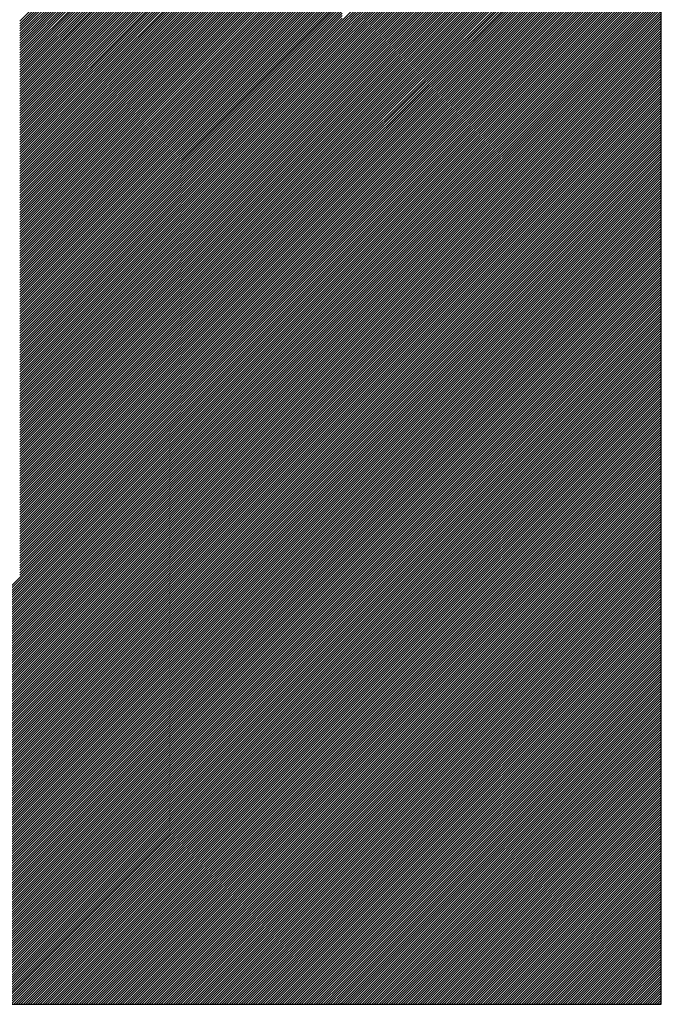
# Model space of a CAD drawing. Units: inches. Extents: x -2548 to -2391, y 2200 to 2352.
# Drawn here: x -2464 to -2463, y 2340 to 2341 of the extents above; entities that cross this region are included whole.
import ezdxf

# ---------------------------------------------------------------- set-up
doc = ezdxf.new("R2010")
doc.units = ezdxf.units.IN
doc.header["$MEASUREMENT"] = 0
doc.layers.add('HAND', color=194, linetype='Continuous')

# ---------------------------------------------------------------- blocks, each defined once
blk = doc.blocks.new('*X369')
at = {"color": 0}
for p, q in [((94.9709, 46.3608), (95.6704, 47.0603)), ((94.9709, 46.3555), (95.6704, 47.055)), ((94.9709, 46.3502), (95.6704, 47.0497)), ((94.9709, 46.3449), (95.6704, 47.0444)), ((94.9709, 46.3396), (95.6704, 47.0391)), ((94.9709, 46.3343), (95.6704, 47.0338)), ((94.9709, 46.329), (95.6704, 47.0285)), ((94.9709, 46.3237), (95.6704, 47.0232)), ((94.9709, 46.3184), (95.6704, 47.0179)), ((94.9709, 46.3131), (95.6704, 47.0126)), ((94.9709, 46.3078), (95.6704, 47.0073)), ((94.9709, 46.3025), (95.6704, 47.002)), ((94.9709, 46.2972), (95.6704, 46.9967)), ((94.9709, 46.2919), (95.6704, 46.9914)), ((94.9709, 46.2866), (95.6704, 46.9861)), ((94.9709, 46.2813), (95.6704, 46.9808)), ((94.9709, 46.276), (95.6704, 46.9755)), ((94.9709, 46.2707), (95.6704, 46.9702)), ((94.9709, 46.2654), (95.6704, 46.9649)), ((94.9709, 46.2601), (95.6704, 46.9596)), ((94.9709, 46.2548), (95.6704, 46.9543)), ((94.9709, 46.2495), (95.6704, 46.949)), ((94.9709, 46.2442), (95.6704, 46.9437)), ((94.9709, 46.2389), (95.6704, 46.9384)), ((94.9709, 46.2336), (95.6704, 46.9331)), ((94.9709, 46.2282), (95.6704, 46.9278)), ((94.9709, 46.2229), (95.6704, 46.9225)), ((94.9709, 46.2176), (95.6704, 46.9172)), ((94.9709, 46.2123), (95.6704, 46.9119)), ((94.9709, 46.207), (95.6704, 46.9066)), ((94.9709, 46.2017), (95.6704, 46.9012)), ((94.9709, 46.1964), (95.6704, 46.8959)), ((94.9709, 46.1911), (95.6704, 46.8906)), ((94.9709, 46.1858), (95.6704, 46.8853)), ((94.9709, 46.1805), (95.6704, 46.88)), ((94.9709, 46.1752), (95.6704, 46.8747)), ((94.9709, 46.1699), (95.6704, 46.8694)), ((94.9709, 46.1646), (95.6704, 46.8641)), ((94.9709, 46.1593), (95.6704, 46.8588)), ((94.9709, 46.154), (95.6704, 46.8535)), ((94.9709, 46.1487), (95.6704, 46.8482)), ((94.9709, 46.1434), (95.6704, 46.8429)), ((94.9709, 46.1381), (95.6704, 46.8376)), ((94.9709, 46.1328), (95.6704, 46.8323)), ((94.9709, 46.1275), (95.6704, 46.827)), ((94.9709, 46.1222), (95.6704, 46.8217)), ((94.9709, 46.1169), (95.6704, 46.8164)), ((94.9709, 46.1116), (95.6704, 46.8111)), ((94.9709, 46.1063), (95.6704, 46.8058)), ((94.9709, 46.101), (95.6704, 46.8005)), ((94.9709, 46.0957), (95.6704, 46.7952)), ((94.9709, 46.0904), (95.6704, 46.7899)), ((94.9709, 46.0851), (95.6704, 46.7846)), ((94.9709, 46.0798), (95.6704, 46.7793)), ((94.9709, 46.0745), (95.6704, 46.774)), ((94.9709, 46.0692), (95.6704, 46.7687)), ((94.9709, 46.0638), (95.6704, 46.7634)), ((94.9709, 46.0585), (95.6704, 46.7581)), ((94.9709, 46.0532), (95.6704, 46.7528)), ((94.9709, 46.0479), (95.6704, 46.7475)), ((94.9709, 46.0426), (95.6704, 46.7421)), ((94.9709, 46.0373), (95.6704, 46.7368)), ((94.9709, 46.032), (95.6704, 46.7315)), ((94.9709, 46.0267), (95.6704, 46.7262)), ((94.9709, 46.0214), (95.6704, 46.7209)), ((94.9709, 46.0161), (95.6704, 46.7156)), ((94.9709, 46.0108), (95.6704, 46.7103)), ((94.9709, 46.0055), (95.6704, 46.705)), ((94.9709, 46.0002), (95.6704, 46.6997)), ((94.9709, 45.9949), (95.6704, 46.6944)), ((94.9709, 45.9896), (95.6704, 46.6891)), ((94.9709, 45.9843), (95.6704, 46.6838)), ((94.9709, 45.979), (95.6704, 46.6785)), ((94.9709, 45.9737), (95.6704, 46.6732)), ((94.9709, 45.9684), (95.6704, 46.6679)), ((94.9709, 45.9631), (95.6704, 46.6626)), ((94.9709, 45.9578), (95.6704, 46.6573)), ((94.9709, 45.9525), (95.6704, 46.652)), ((94.9709, 45.9472), (95.6704, 46.6467)), ((94.9709, 45.9419), (95.6704, 46.6414)), ((94.9709, 45.9366), (95.6704, 46.6361)), ((94.9709, 45.9313), (95.6704, 46.6308)), ((94.9709, 45.926), (95.6704, 46.6255)), ((94.9709, 45.9207), (95.6704, 46.6202)), ((94.9709, 45.9154), (95.6704, 46.6149)), ((94.9709, 45.9101), (95.6704, 46.6096)), ((94.9709, 45.9047), (95.6704, 46.6043)), ((94.9709, 45.8994), (95.6704, 46.599)), ((94.9709, 45.8941), (95.6704, 46.5937)), ((94.9709, 45.8888), (95.6704, 46.5884)), ((94.9709, 45.8835), (95.6704, 46.5831)), ((94.9709, 45.8782), (95.6704, 46.5777)), ((94.9709, 45.8729), (95.6704, 46.5724)), ((94.9709, 45.8676), (95.6704, 46.5671)), ((94.9709, 45.8623), (95.6704, 46.5618)), ((94.9709, 45.857), (95.6704, 46.5565)), ((94.9709, 45.8517), (95.6704, 46.5512)), ((94.9709, 45.8464), (95.6704, 46.5459)), ((94.9709, 45.8411), (95.6704, 46.5406)), ((94.9709, 45.8358), (95.6704, 46.5353)), ((94.9709, 45.8305), (95.6704, 46.53)), ((94.9709, 45.8252), (95.6704, 46.5247)), ((94.9709, 45.8199), (95.6704, 46.5194)), ((94.9709, 45.8146), (95.6704, 46.5141)), ((94.9709, 45.8093), (95.6704, 46.5088)), ((94.9709, 45.804), (95.6704, 46.5035)), ((94.9709, 45.7987), (95.6704, 46.4982)), ((94.9709, 45.7934), (95.6704, 46.4929)), ((94.9709, 45.7881), (95.6704, 46.4876)), ((94.9709, 45.7828), (95.6704, 46.4823)), ((94.9709, 45.7775), (95.6704, 46.477)), ((94.9709, 45.7722), (95.6704, 46.4717)), ((94.9709, 45.7669), (95.6704, 46.4664)), ((94.9709, 45.7616), (95.6704, 46.4611)), ((94.9709, 45.7563), (95.6704, 46.4558)), ((94.9709, 46.3661), (95.0571, 46.4523)), ((94.9709, 46.3714), (95.0518, 46.4523)), ((94.9709, 46.3767), (95.0465, 46.4523)), ((94.9709, 46.382), (95.0412, 46.4523)), ((94.9709, 46.3873), (95.0359, 46.4523)), ((94.9709, 46.3927), (95.0306, 46.4523)), ((94.9709, 46.398), (95.0252, 46.4523)), ((94.9709, 46.4033), (95.0199, 46.4523)), ((94.9709, 45.751), (95.6704, 46.4505)), ((94.9709, 45.7456), (95.6704, 46.4452)), ((94.9709, 45.7403), (95.6704, 46.4399)), ((94.9709, 45.735), (95.6704, 46.4346)), ((94.9709, 45.7297), (95.6704, 46.4293)), ((94.9709, 45.7244), (95.6704, 46.424)), ((94.9709, 45.7191), (95.6704, 46.4186)), ((94.9709, 45.7138), (95.6704, 46.4133)), ((94.9709, 45.7085), (95.6704, 46.408)), ((94.9709, 45.7032), (95.6704, 46.4027)), ((94.9709, 45.6979), (95.6704, 46.3974)), ((94.9709, 45.6926), (95.6704, 46.3921)), ((94.9709, 45.6873), (95.6704, 46.3868)), ((94.9709, 45.682), (95.6704, 46.3815)), ((94.9709, 45.6767), (95.6704, 46.3762)), ((94.9709, 45.6714), (95.6704, 46.3709)), ((94.9709, 45.6661), (95.6704, 46.3656)), ((94.9709, 45.6608), (95.6704, 46.3603)), ((94.9709, 45.6555), (95.6704, 46.355)), ((94.9709, 45.6502), (95.6704, 46.3497)), ((94.9709, 45.6449), (95.6704, 46.3444)), ((94.9709, 45.6396), (95.6704, 46.3391)), ((94.9709, 45.6343), (95.6704, 46.3338)), ((94.9709, 45.629), (95.6704, 46.3285)), ((94.9709, 45.6237), (95.6704, 46.3232)), ((94.9709, 45.6184), (95.6704, 46.3179)), ((94.9709, 45.6131), (95.6704, 46.3126)), ((94.9709, 45.6078), (95.6704, 46.3073)), ((94.9709, 45.6025), (95.6704, 46.302)), ((94.9709, 45.5972), (95.6704, 46.2967)), ((94.9709, 45.5919), (95.6704, 46.2914)), ((94.9709, 45.5866), (95.6704, 46.2861)), ((94.9709, 45.5812), (95.6704, 46.2808)), ((94.9709, 45.5759), (95.6704, 46.2755)), ((94.9709, 45.5706), (95.6704, 46.2702)), ((94.9709, 45.5653), (95.6704, 46.2649)), ((94.9709, 45.56), (95.6704, 46.2595)), ((94.9709, 45.5547), (95.6704, 46.2542)), ((94.9709, 45.5494), (95.6704, 46.2489)), ((94.9709, 45.5441), (95.6704, 46.2436)), ((94.9709, 45.5388), (95.6704, 46.2383)), ((94.9709, 45.5335), (95.6704, 46.233)), ((94.9709, 45.5282), (95.6704, 46.2277)), ((94.9709, 45.5229), (95.6704, 46.2224)), ((94.9709, 45.5176), (95.6704, 46.2171)), ((94.9709, 45.5123), (95.6704, 46.2118)), ((94.9709, 45.507), (95.6704, 46.2065)), ((94.9709, 45.5017), (95.6704, 46.2012)), ((94.9709, 45.4964), (95.6704, 46.1959)), ((94.9709, 45.4911), (95.6704, 46.1906)), ((94.9709, 45.4858), (95.6704, 46.1853)), ((94.9709, 45.4805), (95.6704, 46.18)), ((94.9709, 45.4752), (95.6704, 46.1747)), ((94.9709, 45.4699), (95.6704, 46.1694)), ((94.9709, 45.4646), (95.6704, 46.1641)), ((94.9709, 45.4593), (95.6704, 46.1588)), ((94.9709, 45.454), (95.6704, 46.1535)), ((94.9709, 45.4487), (95.6704, 46.1482)), ((94.9709, 45.4434), (95.6704, 46.1429)), ((94.9709, 45.4381), (95.6704, 46.1376)), ((94.9709, 45.4328), (95.6704, 46.1323)), ((94.9709, 45.4275), (95.6704, 46.127)), ((94.9709, 45.4221), (95.6704, 46.1217)), ((94.9709, 45.4168), (95.6704, 46.1164)), ((94.9709, 45.4115), (95.6704, 46.1111)), ((94.9709, 45.4062), (95.6704, 46.1058)), ((94.9709, 45.4009), (95.6704, 46.1004)), ((94.9709, 45.3956), (95.6704, 46.0951)), ((94.9709, 45.3903), (95.6704, 46.0898)), ((94.9709, 45.385), (95.6704, 46.0845)), ((94.9709, 45.3797), (95.6704, 46.0792)), ((94.9709, 45.3744), (95.6704, 46.0739)), ((94.9709, 45.3691), (95.6704, 46.0686)), ((94.9709, 45.3638), (95.6704, 46.0633)), ((94.9709, 45.3585), (95.6704, 46.058)), ((94.9709, 45.3532), (95.6704, 46.0527)), ((94.9709, 45.3479), (95.6704, 46.0474)), ((94.9709, 45.3426), (95.6704, 46.0421)), ((94.9709, 45.3373), (95.6704, 46.0368)), ((94.9709, 45.332), (95.6704, 46.0315)), ((94.9709, 45.3267), (95.6704, 46.0262)), ((94.9709, 45.3214), (95.6704, 46.0209)), ((94.9709, 45.3161), (95.6704, 46.0156)), ((94.9709, 45.3108), (95.6704, 46.0103)), ((94.9709, 45.3055), (95.6704, 46.005)), ((94.9709, 45.3002), (95.6704, 45.9997)), ((94.9709, 45.2949), (95.6704, 45.9944)), ((94.9709, 45.2896), (95.6704, 45.9891)), ((94.9709, 45.2843), (95.6704, 45.9838)), ((94.9709, 45.279), (95.6704, 45.9785)), ((94.9709, 45.2737), (95.6704, 45.9732)), ((94.9709, 45.2684), (95.6704, 45.9679)), ((94.9709, 45.263), (95.6704, 45.9626)), ((94.9709, 45.2577), (95.6704, 45.9573)), ((94.9709, 45.2524), (95.6704, 45.952)), ((94.9709, 45.2471), (95.6704, 45.9467)), ((94.9709, 45.2418), (95.6704, 45.9414)), ((94.9709, 45.2365), (95.6704, 45.936)), ((94.9709, 45.2312), (95.6704, 45.9307)), ((94.9709, 45.2259), (95.6704, 45.9254)), ((94.9709, 45.2206), (95.6704, 45.9201)), ((94.9709, 45.2153), (95.6704, 45.9148)), ((94.9709, 45.21), (95.6704, 45.9095)), ((94.9709, 45.2047), (95.6704, 45.9042)), ((94.9709, 45.1994), (95.6704, 45.8989)), ((94.9709, 45.1941), (95.6704, 45.8936)), ((94.9709, 45.1888), (95.6704, 45.8883)), ((94.9709, 45.1835), (95.6704, 45.883)), ((94.9709, 45.1782), (95.6704, 45.8777)), ((94.9709, 45.1729), (95.6704, 45.8724)), ((94.9709, 45.1676), (95.6704, 45.8671)), ((94.9709, 45.1623), (95.6704, 45.8618)), ((94.9709, 45.157), (95.6704, 45.8565)), ((94.9709, 45.1517), (95.6704, 45.8512)), ((94.9709, 45.1464), (95.6704, 45.8459)), ((94.9709, 45.1411), (95.6704, 45.8406)), ((94.9709, 45.1358), (95.6704, 45.8353)), ((94.9709, 45.1305), (95.6704, 45.83)), ((94.9709, 45.1252), (95.6704, 45.8247)), ((94.9709, 45.1199), (95.6704, 45.8194)), ((94.9709, 45.1146), (95.6704, 45.8141)), ((94.9709, 45.1093), (95.6704, 45.8088)), ((94.9709, 45.104), (95.6704, 45.8035)), ((94.9709, 45.0986), (95.6704, 45.7982)), ((94.9709, 45.0933), (95.6704, 45.7929)), ((94.9709, 45.088), (95.6704, 45.7876)), ((94.9709, 45.0827), (95.6704, 45.7823)), ((94.9709, 45.0774), (95.6704, 45.7769)), ((94.9709, 45.0721), (95.6704, 45.7716)), ((94.9709, 45.0668), (95.6704, 45.7663)), ((94.9709, 45.0615), (95.6704, 45.761)), ((94.9709, 45.0562), (95.6704, 45.7557)), ((94.9709, 45.0509), (95.6704, 45.7504)), ((94.9709, 45.0456), (95.6704, 45.7451)), ((94.9709, 45.0403), (95.6704, 45.7398)), ((94.9709, 45.035), (95.6704, 45.7345)), ((94.9709, 45.0297), (95.6704, 45.7292)), ((94.9709, 45.0244), (95.6704, 45.7239)), ((94.9709, 45.0191), (95.6704, 45.7186)), ((94.9709, 45.0138), (95.6704, 45.7133)), ((94.9709, 45.0085), (95.6704, 45.708)), ((94.9709, 45.0032), (95.6704, 45.7027)), ((94.9709, 44.9979), (95.6704, 45.6974)), ((94.9709, 44.9926), (95.6704, 45.6921)), ((94.9709, 44.9873), (95.6704, 45.6868)), ((94.9709, 44.982), (95.6704, 45.6815)), ((94.9709, 44.9767), (95.6704, 45.6762)), ((94.9709, 44.9714), (95.6704, 45.6709)), ((94.9709, 44.9661), (95.6704, 45.6656)), ((94.9709, 44.9608), (95.6704, 45.6603)), ((94.9709, 44.9555), (95.6704, 45.655)), ((94.9709, 44.9502), (95.6704, 45.6497)), ((94.9709, 44.9449), (95.6704, 45.6444)), ((94.9709, 44.9395), (95.6704, 45.6391)), ((94.9709, 44.9342), (95.6704, 45.6338)), ((94.9709, 44.9289), (95.6704, 45.6285)), ((94.9709, 44.9236), (95.6704, 45.6232)), ((94.9709, 44.9183), (95.6704, 45.6178)), ((94.9709, 44.913), (95.6704, 45.6125)), ((94.9709, 44.9077), (95.6704, 45.6072)), ((94.9709, 44.9024), (95.6704, 45.6019)), ((94.9709, 44.8971), (95.6704, 45.5966)), ((94.9709, 44.8918), (95.6704, 45.5913)), ((94.9709, 44.8865), (95.6704, 45.586)), ((94.9709, 44.8812), (95.6704, 45.5807)), ((94.9709, 44.8759), (95.6704, 45.5754)), ((94.9709, 44.8706), (95.6704, 45.5701)), ((94.9709, 44.8653), (95.6704, 45.5648)), ((94.9709, 44.86), (95.6704, 45.5595)), ((94.9709, 44.8547), (95.6704, 45.5542)), ((94.9709, 44.8494), (95.6704, 45.5489)), ((94.9709, 44.8441), (95.6704, 45.5436)), ((94.9709, 44.8388), (95.6704, 45.5383)), ((94.9709, 44.8335), (95.6704, 45.533)), ((94.9709, 44.8282), (95.6704, 45.5277)), ((94.9709, 44.8229), (95.6704, 45.5224)), ((94.9709, 44.8176), (95.6704, 45.5171)), ((94.9709, 44.8123), (95.6704, 45.5118)), ((94.9709, 44.807), (95.6704, 45.5065)), ((94.9709, 44.8017), (95.6704, 45.5012)), ((94.9709, 44.7964), (95.6704, 45.4959)), ((94.9709, 44.7911), (95.6704, 45.4906)), ((94.9709, 44.7858), (95.6704, 45.4853)), ((94.9709, 44.7804), (95.6704, 45.48)), ((94.9709, 44.7751), (95.6704, 45.4747)), ((94.9709, 44.7698), (95.6704, 45.4694)), ((94.9709, 44.7645), (95.6704, 45.4641)), ((94.9709, 44.7592), (95.6704, 45.4588)), ((94.9709, 44.7539), (95.6704, 45.4534)), ((94.9709, 44.7486), (95.6704, 45.4481)), ((94.9709, 44.7433), (95.6704, 45.4428)), ((94.9709, 44.738), (95.6704, 45.4375)), ((94.9709, 44.7327), (95.6704, 45.4322)), ((94.9709, 44.7274), (95.6704, 45.4269)), ((94.9709, 44.7221), (95.6704, 45.4216)), ((94.9709, 44.7168), (95.6704, 45.4163)), ((94.9709, 44.7115), (95.6704, 45.411)), ((94.9709, 44.7062), (95.6704, 45.4057)), ((94.9709, 44.7009), (95.6704, 45.4004)), ((94.9709, 44.6956), (95.6704, 45.3951)), ((94.9709, 44.6903), (95.6704, 45.3898)), ((94.9709, 44.685), (95.6704, 45.3845)), ((94.9709, 44.6797), (95.6704, 45.3792)), ((94.9709, 44.6744), (95.6704, 45.3739)), ((94.9709, 44.6691), (95.6704, 45.3686)), ((94.9709, 44.6638), (95.6704, 45.3633)), ((94.9709, 44.6585), (95.6704, 45.358)), ((94.9709, 44.6532), (95.6704, 45.3527)), ((94.9709, 44.6479), (95.6704, 45.3474)), ((94.9709, 44.6426), (95.6704, 45.3421)), ((94.9709, 44.6373), (95.6704, 45.3368)), ((94.9709, 44.632), (95.6704, 45.3315)), ((94.9709, 44.6267), (95.6704, 45.3262)), ((94.9709, 44.6213), (95.6704, 45.3209)), ((94.9709, 44.616), (95.6704, 45.3156)), ((94.9709, 44.6107), (95.6704, 45.3103)), ((94.9709, 44.6054), (95.6704, 45.305)), ((94.9709, 44.6001), (95.6704, 45.2997)), ((94.9709, 44.5948), (95.6704, 45.2943)), ((94.9709, 44.5895), (95.6704, 45.289)), ((94.9709, 44.5842), (95.6704, 45.2837)), ((94.9709, 44.5789), (95.6704, 45.2784)), ((94.9709, 44.5736), (95.6704, 45.2731)), ((94.9709, 44.5683), (95.6704, 45.2678)), ((94.9709, 44.563), (95.6704, 45.2625)), ((94.9709, 44.5577), (95.6704, 45.2572)), ((94.9709, 44.5524), (95.6704, 45.2519)), ((94.9709, 44.5471), (95.6704, 45.2466)), ((94.9709, 44.5418), (95.6704, 45.2413)), ((94.9709, 44.5365), (95.6704, 45.236)), ((94.9709, 44.5312), (95.6704, 45.2307)), ((94.9709, 44.5259), (95.6704, 45.2254)), ((94.9709, 44.5206), (95.6704, 45.2201)), ((94.9709, 44.5153), (95.6704, 45.2148)), ((94.9709, 44.51), (95.6704, 45.2095)), ((94.9709, 44.5047), (95.6704, 45.2042)), ((94.9709, 44.4994), (95.6704, 45.1989)), ((94.9709, 44.4941), (95.6704, 45.1936)), ((94.9709, 44.4888), (95.6704, 45.1883)), ((94.9709, 44.4835), (95.6704, 45.183)), ((94.9709, 44.4782), (95.6704, 45.1777)), ((94.9709, 44.4729), (95.6704, 45.1724)), ((94.9709, 44.4676), (95.6704, 45.1671)), ((94.9709, 44.4623), (95.6704, 45.1618)), ((94.9709, 44.4569), (95.6704, 45.1565)), ((94.9709, 44.4516), (95.6704, 45.1512)), ((94.9709, 44.4463), (95.6704, 45.1459)), ((94.9709, 44.441), (95.6704, 45.1406)), ((94.9709, 44.4357), (95.6704, 45.1352)), ((94.9709, 44.4304), (95.6704, 45.1299)), ((94.9709, 44.4251), (95.6704, 45.1246)), ((94.9709, 44.4198), (95.6704, 45.1193)), ((94.9709, 44.4145), (95.6704, 45.114)), ((94.9709, 44.4092), (95.6704, 45.1087)), ((94.9709, 44.4039), (95.6704, 45.1034)), ((94.9709, 44.3986), (95.6704, 45.0981)), ((94.9709, 44.3933), (95.6704, 45.0928)), ((94.9709, 44.388), (95.6704, 45.0875)), ((94.9709, 44.3827), (95.6704, 45.0822)), ((94.9709, 44.3774), (95.6704, 45.0769)), ((94.9709, 44.3721), (95.6704, 45.0716)), ((94.9709, 44.3668), (95.6704, 45.0663)), ((94.9709, 44.3615), (95.6704, 45.061)), ((94.9709, 44.3562), (95.6704, 45.0557)), ((94.9709, 44.3509), (95.6704, 45.0504)), ((94.9709, 44.3456), (95.6704, 45.0451)), ((94.9709, 44.3403), (95.6704, 45.0398)), ((94.9709, 44.335), (95.6704, 45.0345)), ((94.9709, 44.3297), (95.6704, 45.0292)), ((94.9709, 44.3244), (95.6704, 45.0239)), ((94.9709, 44.3191), (95.6704, 45.0186)), ((94.9709, 44.3138), (95.6704, 45.0133)), ((94.9709, 44.3085), (95.6704, 45.008)), ((94.9709, 44.3032), (95.6704, 45.0027)), ((94.9709, 44.2978), (95.6704, 44.9974)), ((94.9709, 44.2925), (95.6704, 44.9921)), ((94.9709, 44.2872), (95.6704, 44.9868)), ((94.9709, 44.2819), (95.6704, 44.9815)), ((94.9709, 44.2766), (95.6704, 44.9761)), ((94.9709, 44.2713), (95.6704, 44.9708)), ((94.9709, 44.266), (95.6704, 44.9655)), ((94.9709, 44.2607), (95.6704, 44.9602)), ((94.9709, 44.2554), (95.6704, 44.9549)), ((94.9709, 44.2501), (95.6704, 44.9496)), ((94.972, 44.2459), (95.6704, 44.9443)), ((94.9773, 44.2459), (95.6704, 44.939)), ((94.9826, 44.2459), (95.6704, 44.9337)), ((94.9879, 44.2459), (95.6704, 44.9284)), ((94.9932, 44.2459), (95.6704, 44.9231)), ((94.9985, 44.2459), (95.6704, 44.9178)), ((95.0038, 44.2459), (95.6704, 44.9125)), ((95.0091, 44.2459), (95.6704, 44.9072)), ((95.0144, 44.2459), (95.6704, 44.9019)), ((95.0197, 44.2459), (95.6704, 44.8966)), ((95.025, 44.2459), (95.6704, 44.8913)), ((95.0303, 44.2459), (95.6704, 44.886)), ((95.0356, 44.2459), (95.6704, 44.8807)), ((95.0409, 44.2459), (95.6704, 44.8754)), ((95.0462, 44.2459), (95.6704, 44.8701)), ((95.0515, 44.2459), (95.6704, 44.8648)), ((95.0568, 44.2459), (95.6704, 44.8595)), ((95.0621, 44.2459), (95.6704, 44.8542)), ((95.0674, 44.2459), (95.6704, 44.8489)), ((95.0727, 44.2459), (95.6704, 44.8436)), ((95.078, 44.2459), (95.6704, 44.8383)), ((95.0833, 44.2459), (95.6704, 44.833)), ((95.0886, 44.2459), (95.6704, 44.8277)), ((95.0939, 44.2459), (95.6704, 44.8224)), ((95.0992, 44.2459), (95.6704, 44.8171)), ((95.1045, 44.2459), (95.6704, 44.8117)), ((95.1098, 44.2459), (95.6704, 44.8064)), ((95.1152, 44.2459), (95.6704, 44.8011)), ((95.1205, 44.2459), (95.6704, 44.7958)), ((95.1258, 44.2459), (95.6704, 44.7905)), ((95.1311, 44.2459), (95.6704, 44.7852)), ((95.1364, 44.2459), (95.6704, 44.7799)), ((95.1417, 44.2459), (95.6704, 44.7746)), ((95.147, 44.2459), (95.6704, 44.7693)), ((95.1523, 44.2459), (95.6704, 44.764)), ((95.1576, 44.2459), (95.6704, 44.7587)), ((95.1629, 44.2459), (95.6704, 44.7534)), ((95.1682, 44.2459), (95.6704, 44.7481)), ((95.1735, 44.2459), (95.6704, 44.7428)), ((95.1788, 44.2459), (95.6704, 44.7375)), ((95.1841, 44.2459), (95.6704, 44.7322)), ((95.1894, 44.2459), (95.6704, 44.7269)), ((95.1947, 44.2459), (95.6704, 44.7216)), ((95.2, 44.2459), (95.6704, 44.7163)), ((95.2053, 44.2459), (95.6704, 44.711)), ((95.2106, 44.2459), (95.6704, 44.7057)), ((95.2159, 44.2459), (95.6704, 44.7004)), ((95.2212, 44.2459), (95.6704, 44.6951)), ((95.2265, 44.2459), (95.6704, 44.6898)), ((95.2318, 44.2459), (95.6704, 44.6845)), ((95.2371, 44.2459), (95.6704, 44.6792)), ((95.2424, 44.2459), (95.6704, 44.6739)), ((95.2477, 44.2459), (95.6704, 44.6686)), ((95.253, 44.2459), (95.6704, 44.6633)), ((95.2583, 44.2459), (95.6704, 44.658)), ((95.2636, 44.2459), (95.6704, 44.6526)), ((95.2689, 44.2459), (95.6704, 44.6473)), ((95.2742, 44.2459), (95.6704, 44.642)), ((95.2796, 44.2459), (95.6704, 44.6367)), ((95.2849, 44.2459), (95.6704, 44.6314)), ((95.2902, 44.2459), (95.6704, 44.6261)), ((95.2955, 44.2459), (95.6704, 44.6208)), ((95.3008, 44.2459), (95.6704, 44.6155)), ((95.3061, 44.2459), (95.6704, 44.6102)), ((95.3114, 44.2459), (95.6704, 44.6049)), ((95.3167, 44.2459), (95.6704, 44.5996)), ((95.322, 44.2459), (95.6704, 44.5943)), ((95.3273, 44.2459), (95.6704, 44.589)), ((95.3326, 44.2459), (95.6704, 44.5837)), ((95.3379, 44.2459), (95.6704, 44.5784)), ((95.3432, 44.2459), (95.6704, 44.5731)), ((95.3485, 44.2459), (95.6704, 44.5678)), ((95.3538, 44.2459), (95.6704, 44.5625)), ((95.3591, 44.2459), (95.6704, 44.5572)), ((95.3644, 44.2459), (95.6704, 44.5519)), ((95.3697, 44.2459), (95.6704, 44.5466)), ((95.375, 44.2459), (95.6704, 44.5413)), ((95.3803, 44.2459), (95.6704, 44.536)), ((95.3856, 44.2459), (95.6704, 44.5307)), ((95.3909, 44.2459), (95.6704, 44.5254)), ((95.3962, 44.2459), (95.6704, 44.5201)), ((95.4015, 44.2459), (95.6704, 44.5148)), ((95.4068, 44.2459), (95.6704, 44.5095)), ((95.4121, 44.2459), (95.6704, 44.5042)), ((95.4174, 44.2459), (95.6704, 44.4989)), ((95.4227, 44.2459), (95.6704, 44.4935)), ((95.428, 44.2459), (95.6704, 44.4882)), ((95.4333, 44.2459), (95.6704, 44.4829)), ((95.4387, 44.2459), (95.6704, 44.4776)), ((95.444, 44.2459), (95.6704, 44.4723)), ((95.4493, 44.2459), (95.6704, 44.467)), ((95.4546, 44.2459), (95.6704, 44.4617)), ((95.4599, 44.2459), (95.6704, 44.4564)), ((95.4652, 44.2459), (95.6704, 44.4511)), ((95.4705, 44.2459), (95.6704, 44.4458)), ((95.4758, 44.2459), (95.6704, 44.4405)), ((95.4811, 44.2459), (95.6704, 44.4352)), ((95.4864, 44.2459), (95.6704, 44.4299)), ((95.4917, 44.2459), (95.6704, 44.4246)), ((95.497, 44.2459), (95.6704, 44.4193)), ((95.5023, 44.2459), (95.6704, 44.414)), ((95.5076, 44.2459), (95.6704, 44.4087)), ((95.5129, 44.2459), (95.6704, 44.4034)), ((95.5182, 44.2459), (95.6704, 44.3981)), ((95.5235, 44.2459), (95.6704, 44.3928)), ((95.5288, 44.2459), (95.6704, 44.3875)), ((95.5341, 44.2459), (95.6704, 44.3822)), ((95.5394, 44.2459), (95.6704, 44.3769)), ((95.5447, 44.2459), (95.6704, 44.3716)), ((95.55, 44.2459), (95.6704, 44.3663)), ((95.5553, 44.2459), (95.6704, 44.361)), ((95.5606, 44.2459), (95.6704, 44.3557)), ((95.5659, 44.2459), (95.6704, 44.3504)), ((95.5712, 44.2459), (95.6704, 44.3451)), ((95.5765, 44.2459), (95.6704, 44.3398)), ((95.5818, 44.2459), (95.6704, 44.3345)), ((95.5871, 44.2459), (95.6704, 44.3291)), ((95.5924, 44.2459), (95.6704, 44.3238)), ((95.5978, 44.2459), (95.6704, 44.3185)), ((95.6031, 44.2459), (95.6704, 44.3132)), ((95.6084, 44.2459), (95.6704, 44.3079)), ((95.6137, 44.2459), (95.6704, 44.3026)), ((95.619, 44.2459), (95.6704, 44.2973)), ((95.6243, 44.2459), (95.6704, 44.292)), ((95.6296, 44.2459), (95.6704, 44.2867)), ((95.6349, 44.2459), (95.6704, 44.2814)), ((95.6402, 44.2459), (95.6704, 44.2761)), ((95.6455, 44.2459), (95.6704, 44.2708)), ((95.6508, 44.2459), (95.6704, 44.2655)), ((95.6561, 44.2459), (95.6704, 44.2602)), ((95.6614, 44.2459), (95.6704, 44.2549)), ((95.6667, 44.2459), (95.6704, 44.2496))]:
    blk.add_line(p, q, dxfattribs=at)
blk = doc.blocks.new('*X366')
at = {"color": 0}
for p, q in [((94.2638, 46.4015), (94.8116, 46.9493)), ((94.2638, 46.3962), (94.8116, 46.944)), ((94.2638, 46.3909), (94.8116, 46.9387)), ((94.2638, 46.3856), (94.8116, 46.9334)), ((94.2638, 46.3803), (94.8116, 46.9281)), ((94.2638, 46.375), (94.8116, 46.9228)), ((94.2638, 46.3697), (94.8116, 46.9175)), ((94.2638, 46.3644), (94.8116, 46.9122)), ((94.2638, 46.3591), (94.8116, 46.9069)), ((94.2638, 46.3538), (94.8116, 46.9016)), ((94.2638, 46.3485), (94.8116, 46.8963)), ((94.2638, 46.3432), (94.8116, 46.891)), ((94.2638, 46.3379), (94.8116, 46.8857)), ((94.2638, 46.3325), (94.8116, 46.8804)), ((94.2638, 46.3272), (94.8116, 46.8751)), ((94.2638, 46.3219), (94.8116, 46.8698)), ((94.2638, 46.3166), (94.8116, 46.8645)), ((94.2638, 46.3113), (94.8116, 46.8592)), ((94.2638, 46.306), (94.8116, 46.8538)), ((94.2638, 46.3007), (94.8116, 46.8485)), ((94.2638, 46.2954), (94.8116, 46.8432)), ((94.2638, 46.2901), (94.8116, 46.8379)), ((94.2638, 46.2848), (94.8116, 46.8326)), ((94.2638, 46.2795), (94.8116, 46.8273)), ((94.2638, 46.2742), (94.8116, 46.822)), ((94.2638, 46.2689), (94.8116, 46.8167)), ((94.2638, 46.2636), (94.8116, 46.8114)), ((94.2638, 46.2583), (94.8116, 46.8061)), ((94.2638, 46.253), (94.8116, 46.8008)), ((94.2638, 46.2477), (94.8116, 46.7955)), ((94.2638, 46.2424), (94.8116, 46.7902)), ((94.2638, 46.2371), (94.8116, 46.7849)), ((94.2638, 46.2318), (94.8116, 46.7796)), ((94.2638, 46.2265), (94.8116, 46.7743)), ((94.2638, 46.2212), (94.8116, 46.769)), ((94.2638, 46.2159), (94.8116, 46.7637)), ((94.2638, 46.2106), (94.8116, 46.7584)), ((94.2638, 46.2053), (94.8116, 46.7531)), ((94.2638, 46.2), (94.8116, 46.7478)), ((94.2638, 46.1947), (94.8116, 46.7425)), ((94.2638, 46.1894), (94.8116, 46.7372)), ((94.2638, 46.1841), (94.8116, 46.7319)), ((94.2638, 46.1788), (94.8116, 46.7266)), ((94.2638, 46.1734), (94.8116, 46.7213)), ((94.2638, 46.1681), (94.8116, 46.716)), ((94.2638, 46.1628), (94.8116, 46.7107)), ((94.2638, 46.1575), (94.8116, 46.7054)), ((94.2638, 46.1522), (94.8116, 46.7001)), ((94.2638, 46.1469), (94.8116, 46.6947)), ((94.2638, 46.1416), (94.8116, 46.6894)), ((94.2638, 46.1363), (94.8116, 46.6841)), ((94.2638, 46.131), (94.8116, 46.6788)), ((94.2638, 46.1257), (94.8116, 46.6735)), ((94.2638, 46.1204), (94.8116, 46.6682)), ((94.2638, 46.1151), (94.8116, 46.6629)), ((94.2638, 46.1098), (94.8116, 46.6576)), ((94.2638, 46.1045), (94.8116, 46.6523)), ((94.2638, 46.0992), (94.8116, 46.647)), ((94.2638, 46.0939), (94.8116, 46.6417)), ((94.2638, 46.0886), (94.8116, 46.6364)), ((94.2638, 46.0833), (94.8116, 46.6311)), ((94.2638, 46.078), (94.8116, 46.6258)), ((94.2638, 46.0727), (94.8116, 46.6205)), ((94.2638, 46.0674), (94.8116, 46.6152)), ((94.2638, 46.0621), (94.8116, 46.6099)), ((94.2638, 46.0568), (94.8116, 46.6046)), ((94.2638, 46.0515), (94.8116, 46.5993)), ((94.2638, 46.0462), (94.8116, 46.594)), ((94.2638, 46.0409), (94.8116, 46.5887)), ((94.2638, 46.0356), (94.8116, 46.5834)), ((94.2638, 46.0303), (94.8116, 46.5781)), ((94.2638, 46.025), (94.8116, 46.5728)), ((94.2638, 46.0197), (94.8116, 46.5675)), ((94.2638, 46.0143), (94.8116, 46.5622)), ((94.2638, 46.009), (94.8116, 46.5569)), ((94.2638, 46.0037), (94.8116, 46.5516)), ((94.2638, 45.9984), (94.8116, 46.5463)), ((94.2638, 45.9931), (94.8116, 46.541)), ((94.2638, 45.9878), (94.8116, 46.5356)), ((94.2638, 45.9825), (94.8116, 46.5303)), ((94.2638, 45.9772), (94.8116, 46.525)), ((94.2638, 45.9719), (94.8116, 46.5197)), ((94.2638, 45.9666), (94.8116, 46.5144)), ((94.2638, 45.9613), (94.8116, 46.5091)), ((94.2638, 45.956), (94.8116, 46.5038)), ((94.2638, 45.9507), (94.8116, 46.4985)), ((94.2638, 45.9454), (94.8116, 46.4932)), ((94.2638, 45.9401), (94.8116, 46.4879)), ((94.2638, 45.9348), (94.8116, 46.4826)), ((94.2638, 45.9295), (94.8116, 46.4773)), ((94.2638, 45.9242), (94.8116, 46.472)), ((94.2638, 45.9189), (94.8116, 46.4667)), ((94.2638, 45.9136), (94.8116, 46.4614)), ((94.2638, 45.9083), (94.8116, 46.4561)), ((94.2638, 45.903), (94.8131, 46.4523)), ((94.2638, 45.8977), (94.8184, 46.4523)), ((94.2638, 45.8924), (94.8237, 46.4523)), ((94.2638, 45.8871), (94.829, 46.4523)), ((94.2638, 45.8818), (94.8343, 46.4523)), ((94.2638, 45.8765), (94.8396, 46.4523)), ((94.2638, 45.8712), (94.8449, 46.4523)), ((94.2638, 45.8659), (94.8502, 46.4523)), ((94.2638, 45.8606), (94.8555, 46.4523)), ((94.2638, 45.8552), (94.8608, 46.4523)), ((94.2638, 45.8499), (94.8661, 46.4523)), ((94.2638, 45.8446), (94.8715, 46.4523)), ((94.2638, 45.8393), (94.8768, 46.4523)), ((94.2638, 45.834), (94.8821, 46.4523)), ((94.2638, 45.8287), (94.8874, 46.4523)), ((94.2638, 45.8234), (94.8927, 46.4523)), ((94.2638, 45.8181), (94.898, 46.4523)), ((94.2638, 45.8128), (94.9033, 46.4523)), ((94.2638, 45.8075), (94.9086, 46.4523)), ((94.2638, 45.8022), (94.9139, 46.4523)), ((94.2638, 45.7969), (94.9192, 46.4523)), ((94.2638, 45.7916), (94.9245, 46.4523)), ((94.2638, 45.7863), (94.9298, 46.4523)), ((94.2638, 45.781), (94.9351, 46.4523)), ((94.2638, 45.7757), (94.9404, 46.4523)), ((94.2638, 45.7704), (94.9457, 46.4523)), ((94.2638, 45.7651), (94.951, 46.4523)), ((94.2638, 45.7598), (94.9563, 46.4523)), ((94.2638, 45.7545), (94.9616, 46.4523)), ((94.2638, 45.7492), (94.9669, 46.4523)), ((94.2638, 45.7439), (94.9709, 46.451)), ((94.2638, 45.7386), (94.9709, 46.4457)), ((94.2638, 45.7333), (94.9709, 46.4404)), ((94.2638, 45.728), (94.9709, 46.4351)), ((94.2638, 45.7227), (94.9709, 46.4298)), ((94.2638, 45.7174), (94.9709, 46.4245)), ((94.2638, 45.7121), (94.9709, 46.4192)), ((94.2638, 45.7068), (94.9709, 46.4139)), ((94.2638, 45.7015), (94.9709, 46.4086)), ((94.2638, 45.6962), (94.9709, 46.4033)), ((94.2638, 45.6908), (94.9709, 46.398)), ((94.2638, 45.6855), (94.9709, 46.3927)), ((94.2638, 45.6802), (94.9709, 46.3873)), ((94.2638, 45.6749), (94.9709, 46.382)), ((94.2638, 45.6696), (94.9709, 46.3767)), ((94.2638, 45.6643), (94.9709, 46.3714)), ((94.2638, 45.659), (94.9709, 46.3661)), ((94.2638, 45.6537), (94.9709, 46.3608)), ((94.2638, 45.6484), (94.9709, 46.3555)), ((94.2638, 45.6431), (94.9709, 46.3502)), ((94.2638, 45.6378), (94.9709, 46.3449)), ((94.2638, 45.6325), (94.9709, 46.3396)), ((94.2638, 45.6272), (94.9709, 46.3343)), ((94.2638, 45.6219), (94.9709, 46.329)), ((94.2638, 45.6166), (94.9709, 46.3237)), ((94.2638, 45.6113), (94.9709, 46.3184)), ((94.2638, 45.606), (94.9709, 46.3131)), ((94.2638, 45.6007), (94.9709, 46.3078)), ((94.2638, 45.5954), (94.9709, 46.3025)), ((94.2638, 45.5901), (94.9709, 46.2972)), ((94.2638, 45.5848), (94.9709, 46.2919)), ((94.2638, 45.5795), (94.9709, 46.2866)), ((94.2638, 45.5742), (94.9709, 46.2813)), ((94.2638, 45.5689), (94.9709, 46.276)), ((94.2638, 45.5636), (94.9709, 46.2707)), ((94.2638, 45.5583), (94.9709, 46.2654)), ((94.2638, 45.553), (94.9709, 46.2601)), ((94.2638, 45.5477), (94.9709, 46.2548)), ((94.2638, 45.5424), (94.9709, 46.2495)), ((94.2638, 45.5371), (94.9709, 46.2442)), ((94.2638, 45.5317), (94.9709, 46.2389)), ((94.2638, 45.5264), (94.9709, 46.2336)), ((94.2638, 45.5211), (94.9709, 46.2282)), ((94.2638, 45.5158), (94.9709, 46.2229)), ((94.2638, 45.5105), (94.9709, 46.2176)), ((94.2638, 45.5052), (94.9709, 46.2123)), ((94.2638, 45.4999), (94.9709, 46.207)), ((94.2638, 45.4946), (94.9709, 46.2017)), ((94.2638, 45.4893), (94.9709, 46.1964)), ((94.2638, 45.484), (94.9709, 46.1911)), ((94.2638, 45.4787), (94.9709, 46.1858)), ((94.2638, 45.4734), (94.9709, 46.1805)), ((94.2638, 45.4681), (94.9709, 46.1752)), ((94.2638, 45.4628), (94.9709, 46.1699)), ((94.2638, 45.4575), (94.9709, 46.1646)), ((94.2638, 45.4522), (94.9709, 46.1593)), ((94.2638, 45.4469), (94.9709, 46.154)), ((94.2638, 45.4416), (94.9709, 46.1487)), ((94.2638, 45.4363), (94.9709, 46.1434)), ((94.2638, 45.431), (94.9709, 46.1381)), ((94.2638, 45.4257), (94.9709, 46.1328)), ((94.2638, 45.4204), (94.9709, 46.1275)), ((94.2638, 45.4151), (94.9709, 46.1222)), ((94.2638, 45.4098), (94.9709, 46.1169)), ((94.2638, 45.4045), (94.9709, 46.1116)), ((94.2638, 45.3992), (94.9709, 46.1063)), ((94.2638, 45.3939), (94.9709, 46.101)), ((94.2638, 45.3886), (94.9709, 46.0957)), ((94.2638, 45.3833), (94.9709, 46.0904)), ((94.2638, 45.378), (94.9709, 46.0851)), ((94.2638, 45.3726), (94.9709, 46.0798)), ((94.2638, 45.3673), (94.9709, 46.0745)), ((94.2638, 45.362), (94.9709, 46.0692)), ((94.2638, 45.3567), (94.9709, 46.0638)), ((94.2638, 45.3514), (94.9709, 46.0585)), ((94.2638, 45.3461), (94.9709, 46.0532)), ((94.2638, 45.3408), (94.9709, 46.0479)), ((94.2638, 45.3355), (94.9709, 46.0426)), ((94.2638, 45.3302), (94.9709, 46.0373)), ((94.2638, 45.3249), (94.9709, 46.032)), ((94.2638, 45.3196), (94.9709, 46.0267)), ((94.2638, 45.3143), (94.9709, 46.0214)), ((94.2638, 45.309), (94.9709, 46.0161)), ((94.2638, 45.3037), (94.9709, 46.0108)), ((94.2638, 45.2984), (94.9709, 46.0055)), ((94.2638, 45.2931), (94.9709, 46.0002)), ((94.2638, 45.2878), (94.9709, 45.9949)), ((94.2638, 45.2825), (94.9709, 45.9896)), ((94.2638, 45.2772), (94.9709, 45.9843)), ((94.2638, 45.2719), (94.9709, 45.979)), ((94.2638, 45.2666), (94.9709, 45.9737)), ((94.2638, 45.2613), (94.9709, 45.9684)), ((94.2638, 45.256), (94.9709, 45.9631)), ((94.2638, 45.2507), (94.9709, 45.9578)), ((94.2638, 45.2454), (94.9709, 45.9525)), ((94.2638, 45.2401), (94.9709, 45.9472)), ((94.2638, 45.2348), (94.9709, 45.9419)), ((94.2638, 45.2295), (94.9709, 45.9366)), ((94.2638, 45.2242), (94.9709, 45.9313)), ((94.2638, 45.2189), (94.9709, 45.926)), ((94.2638, 45.2136), (94.9709, 45.9207)), ((94.2638, 45.2082), (94.9709, 45.9154)), ((94.2638, 45.2029), (94.9709, 45.9101)), ((94.2638, 45.1976), (94.9709, 45.9047)), ((94.1206, 45.0385), (94.9709, 45.8888)), ((94.1206, 45.0332), (94.9709, 45.8835)), ((94.2638, 45.1923), (94.9709, 45.8994)), ((94.2638, 45.187), (94.9709, 45.8941)), ((94.1206, 45.0279), (94.9709, 45.8782)), ((94.1206, 45.0226), (94.9709, 45.8729)), ((94.1206, 45.0173), (94.9709, 45.8676)), ((94.1206, 45.012), (94.9709, 45.8623)), ((94.1206, 45.0067), (94.9709, 45.857)), ((94.1206, 45.0014), (94.9709, 45.8517)), ((94.1206, 44.9961), (94.9709, 45.8464)), ((94.1206, 44.9908), (94.9709, 45.8411)), ((94.1206, 44.9855), (94.9709, 45.8358)), ((94.1206, 44.9802), (94.9709, 45.8305)), ((94.1206, 44.9749), (94.9709, 45.8252)), ((94.1206, 44.9696), (94.9709, 45.8199)), ((94.1206, 44.9643), (94.9709, 45.8146)), ((94.1206, 44.959), (94.9709, 45.8093)), ((94.1206, 44.9537), (94.9709, 45.804)), ((94.1206, 44.9484), (94.9709, 45.7987)), ((94.1206, 44.9431), (94.9709, 45.7934)), ((94.1206, 44.9378), (94.9709, 45.7881)), ((94.1206, 44.9325), (94.9709, 45.7828)), ((94.1206, 44.9272), (94.9709, 45.7775)), ((94.1206, 44.9219), (94.9709, 45.7722)), ((94.1206, 44.9166), (94.9709, 45.7669)), ((94.1206, 44.9113), (94.9709, 45.7616)), ((94.1206, 44.906), (94.9709, 45.7563)), ((94.1206, 44.9007), (94.9709, 45.751)), ((94.1206, 44.8953), (94.9709, 45.7456)), ((94.1206, 44.89), (94.9709, 45.7403)), ((94.1206, 44.8847), (94.9709, 45.735)), ((94.1206, 44.8794), (94.9709, 45.7297)), ((94.1206, 44.8741), (94.9709, 45.7244)), ((94.1206, 44.8688), (94.9709, 45.7191)), ((94.1206, 44.8635), (94.9709, 45.7138)), ((94.1206, 44.8582), (94.9709, 45.7085)), ((94.1206, 44.8529), (94.9709, 45.7032)), ((94.1206, 44.8476), (94.9709, 45.6979)), ((94.1206, 44.8423), (94.9709, 45.6926)), ((94.1206, 44.837), (94.9709, 45.6873)), ((94.1206, 44.8317), (94.9709, 45.682)), ((94.1206, 44.8264), (94.9709, 45.6767)), ((94.1206, 44.8211), (94.9709, 45.6714)), ((94.1206, 44.8158), (94.9709, 45.6661)), ((94.1206, 44.8105), (94.9709, 45.6608)), ((94.1206, 44.8052), (94.9709, 45.6555)), ((94.1206, 44.7999), (94.9709, 45.6502)), ((94.1206, 44.7946), (94.9709, 45.6449)), ((94.1206, 44.7893), (94.9709, 45.6396)), ((94.1206, 44.784), (94.9709, 45.6343)), ((94.1206, 44.7787), (94.9709, 45.629)), ((94.1206, 44.7734), (94.9709, 45.6237)), ((94.1206, 44.7681), (94.9709, 45.6184)), ((94.1206, 44.7628), (94.9709, 45.6131)), ((94.1206, 44.7575), (94.9709, 45.6078)), ((94.1206, 44.7522), (94.9709, 45.6025)), ((94.1206, 44.7469), (94.9709, 45.5972)), ((94.1206, 44.7416), (94.9709, 45.5919)), ((94.1206, 44.7362), (94.9709, 45.5866)), ((94.1206, 44.7309), (94.9709, 45.5812)), ((94.1206, 44.7256), (94.9709, 45.5759)), ((94.1206, 44.7203), (94.9709, 45.5706)), ((94.1206, 44.715), (94.9709, 45.5653)), ((94.1206, 44.7097), (94.9709, 45.56)), ((94.1206, 44.7044), (94.9709, 45.5547)), ((94.1206, 44.6991), (94.9709, 45.5494)), ((94.1206, 44.6938), (94.9709, 45.5441)), ((94.1206, 44.6885), (94.9709, 45.5388)), ((94.1206, 44.6832), (94.9709, 45.5335)), ((94.1206, 44.6779), (94.9709, 45.5282)), ((94.1206, 44.6726), (94.9709, 45.5229)), ((94.1206, 44.6673), (94.9709, 45.5176)), ((94.1206, 44.662), (94.9709, 45.5123)), ((94.1206, 44.6567), (94.9709, 45.507)), ((94.1206, 44.6514), (94.9709, 45.5017)), ((94.1206, 44.6461), (94.9709, 45.4964)), ((94.1206, 44.6408), (94.9709, 45.4911)), ((94.1206, 44.6355), (94.9709, 45.4858)), ((94.1206, 44.6302), (94.9709, 45.4805)), ((94.1206, 44.6249), (94.9709, 45.4752)), ((94.1206, 44.6196), (94.9709, 45.4699)), ((94.1206, 44.6143), (94.9709, 45.4646)), ((94.1206, 44.609), (94.9709, 45.4593)), ((94.1206, 44.6037), (94.9709, 45.454)), ((94.1206, 44.5984), (94.9709, 45.4487)), ((94.1206, 44.5931), (94.9709, 45.4434)), ((94.1206, 44.5878), (94.9709, 45.4381)), ((94.1206, 44.5825), (94.9709, 45.4328)), ((94.1206, 44.5771), (94.9709, 45.4275)), ((94.1206, 44.5718), (94.9709, 45.4221)), ((94.1206, 44.5665), (94.9709, 45.4168)), ((94.1206, 44.5612), (94.9709, 45.4115)), ((94.1206, 44.5559), (94.9709, 45.4062)), ((94.1206, 44.5506), (94.9709, 45.4009)), ((94.1206, 44.5453), (94.9709, 45.3956)), ((94.1206, 44.54), (94.9709, 45.3903)), ((94.1206, 44.5347), (94.9709, 45.385)), ((94.1206, 44.5294), (94.9709, 45.3797)), ((94.1206, 44.5241), (94.9709, 45.3744)), ((94.1206, 44.5188), (94.9709, 45.3691)), ((94.1206, 44.5135), (94.9709, 45.3638)), ((94.1206, 44.5082), (94.9709, 45.3585)), ((94.1206, 44.5029), (94.9709, 45.3532)), ((94.1206, 44.4976), (94.9709, 45.3479)), ((94.1206, 44.4923), (94.9709, 45.3426)), ((94.1206, 44.487), (94.9709, 45.3373)), ((94.1206, 44.4817), (94.9709, 45.332)), ((94.1206, 44.4764), (94.9709, 45.3267)), ((94.1206, 44.4711), (94.9709, 45.3214)), ((94.1206, 44.4658), (94.9709, 45.3161)), ((94.1206, 44.4605), (94.9709, 45.3108)), ((94.1206, 44.4552), (94.9709, 45.3055)), ((94.1206, 44.4499), (94.9709, 45.3002)), ((94.1206, 44.4446), (94.9709, 45.2949)), ((94.1206, 44.4393), (94.9709, 45.2896)), ((94.1206, 44.434), (94.9709, 45.2843)), ((94.1206, 44.4287), (94.9709, 45.279)), ((94.1206, 44.4234), (94.9709, 45.2737)), ((94.1206, 44.418), (94.9709, 45.2684)), ((94.1206, 44.4127), (94.9709, 45.263)), ((94.1206, 44.4074), (94.9709, 45.2577)), ((94.1206, 44.4021), (94.9709, 45.2524)), ((94.1206, 44.3968), (94.9709, 45.2471)), ((94.1206, 44.3915), (94.9709, 45.2418)), ((94.1206, 44.3862), (94.9709, 45.2365)), ((94.1206, 44.3809), (94.9709, 45.2312)), ((94.1206, 44.3756), (94.9709, 45.2259)), ((94.1206, 44.3703), (94.9709, 45.2206)), ((94.1206, 44.365), (94.9709, 45.2153)), ((94.1206, 44.3597), (94.9709, 45.21)), ((94.1206, 44.3544), (94.9709, 45.2047)), ((94.1206, 44.3491), (94.9709, 45.1994)), ((94.1206, 44.3438), (94.9709, 45.1941)), ((94.1206, 44.3385), (94.9709, 45.1888)), ((94.1206, 44.3332), (94.9709, 45.1835)), ((94.1206, 44.3279), (94.9709, 45.1782)), ((94.1206, 44.3226), (94.9709, 45.1729)), ((94.1206, 44.3173), (94.9709, 45.1676)), ((94.1206, 44.312), (94.9709, 45.1623)), ((94.1206, 44.3067), (94.9709, 45.157)), ((94.1206, 44.3014), (94.9709, 45.1517)), ((94.1206, 44.2961), (94.9709, 45.1464)), ((94.1206, 44.2908), (94.9709, 45.1411)), ((94.1206, 44.2855), (94.9709, 45.1358)), ((94.1206, 44.2802), (94.9709, 45.1305)), ((94.1206, 44.2749), (94.9709, 45.1252)), ((94.1206, 44.2696), (94.9709, 45.1199)), ((94.1206, 44.2643), (94.9709, 45.1146)), ((94.1206, 44.259), (94.9709, 45.1093)), ((94.1206, 44.2536), (94.9709, 45.104)), ((94.1206, 44.2483), (94.9709, 45.0986)), ((94.1234, 44.2459), (94.9709, 45.0933)), ((94.1287, 44.2459), (94.9709, 45.088)), ((94.134, 44.2459), (94.9709, 45.0827)), ((94.1393, 44.2459), (94.9709, 45.0774)), ((94.1446, 44.2459), (94.9709, 45.0721)), ((94.1499, 44.2459), (94.9709, 45.0668)), ((94.1553, 44.2459), (94.9709, 45.0615)), ((94.1606, 44.2459), (94.9709, 45.0562)), ((94.1659, 44.2459), (94.9709, 45.0509)), ((94.1712, 44.2459), (94.9709, 45.0456)), ((94.1765, 44.2459), (94.9709, 45.0403)), ((94.1818, 44.2459), (94.9709, 45.035)), ((94.1871, 44.2459), (94.9709, 45.0297)), ((94.1924, 44.2459), (94.9709, 45.0244)), ((94.1977, 44.2459), (94.9709, 45.0191)), ((94.203, 44.2459), (94.9709, 45.0138)), ((94.2083, 44.2459), (94.9709, 45.0085)), ((94.2136, 44.2459), (94.9709, 45.0032)), ((94.2189, 44.2459), (94.9709, 44.9979)), ((94.2242, 44.2459), (94.9709, 44.9926)), ((94.2295, 44.2459), (94.9709, 44.9873)), ((94.2348, 44.2459), (94.9709, 44.982)), ((94.2401, 44.2459), (94.9709, 44.9767)), ((94.2454, 44.2459), (94.9709, 44.9714)), ((94.2507, 44.2459), (94.9709, 44.9661)), ((94.256, 44.2459), (94.9709, 44.9608)), ((94.2613, 44.2459), (94.9709, 44.9555)), ((94.2666, 44.2459), (94.9709, 44.9502)), ((94.2719, 44.2459), (94.9709, 44.9449)), ((94.2772, 44.2459), (94.9709, 44.9395)), ((94.2825, 44.2459), (94.9709, 44.9342)), ((94.2878, 44.2459), (94.9709, 44.9289)), ((94.2931, 44.2459), (94.9709, 44.9236)), ((94.2984, 44.2459), (94.9709, 44.9183)), ((94.3037, 44.2459), (94.9709, 44.913)), ((94.309, 44.2459), (94.9709, 44.9077)), ((94.3144, 44.2459), (94.9709, 44.9024)), ((94.3197, 44.2459), (94.9709, 44.8971)), ((94.325, 44.2459), (94.9709, 44.8918)), ((94.3303, 44.2459), (94.9709, 44.8865)), ((94.3356, 44.2459), (94.9709, 44.8812)), ((94.3409, 44.2459), (94.9709, 44.8759)), ((94.3462, 44.2459), (94.9709, 44.8706)), ((94.3515, 44.2459), (94.9709, 44.8653)), ((94.3568, 44.2459), (94.9709, 44.86)), ((94.3621, 44.2459), (94.9709, 44.8547)), ((94.3674, 44.2459), (94.9709, 44.8494)), ((94.3727, 44.2459), (94.9709, 44.8441)), ((94.378, 44.2459), (94.9709, 44.8388)), ((94.3833, 44.2459), (94.9709, 44.8335)), ((94.3886, 44.2459), (94.9709, 44.8282)), ((94.3939, 44.2459), (94.9709, 44.8229)), ((94.3992, 44.2459), (94.9709, 44.8176)), ((94.4045, 44.2459), (94.9709, 44.8123)), ((94.4098, 44.2459), (94.9709, 44.807)), ((94.4151, 44.2459), (94.9709, 44.8017)), ((94.4204, 44.2459), (94.9709, 44.7964)), ((94.4257, 44.2459), (94.9709, 44.7911)), ((94.431, 44.2459), (94.9709, 44.7858)), ((94.4363, 44.2459), (94.9709, 44.7804)), ((94.4416, 44.2459), (94.9709, 44.7751)), ((94.4469, 44.2459), (94.9709, 44.7698)), ((94.4522, 44.2459), (94.9709, 44.7645)), ((94.4575, 44.2459), (94.9709, 44.7592)), ((94.4628, 44.2459), (94.9709, 44.7539)), ((94.4681, 44.2459), (94.9709, 44.7486)), ((94.4735, 44.2459), (94.9709, 44.7433)), ((94.4788, 44.2459), (94.9709, 44.738)), ((94.4841, 44.2459), (94.9709, 44.7327)), ((94.4894, 44.2459), (94.9709, 44.7274)), ((94.4947, 44.2459), (94.9709, 44.7221)), ((94.5, 44.2459), (94.9709, 44.7168)), ((94.5053, 44.2459), (94.9709, 44.7115)), ((94.5106, 44.2459), (94.9709, 44.7062)), ((94.5159, 44.2459), (94.9709, 44.7009)), ((94.5212, 44.2459), (94.9709, 44.6956)), ((94.5265, 44.2459), (94.9709, 44.6903)), ((94.5318, 44.2459), (94.9709, 44.685)), ((94.5371, 44.2459), (94.9709, 44.6797)), ((94.5424, 44.2459), (94.9709, 44.6744)), ((94.5477, 44.2459), (94.9709, 44.6691)), ((94.553, 44.2459), (94.9709, 44.6638)), ((94.5583, 44.2459), (94.9709, 44.6585)), ((94.5636, 44.2459), (94.9709, 44.6532)), ((94.5689, 44.2459), (94.9709, 44.6479)), ((94.5742, 44.2459), (94.9709, 44.6426)), ((94.5795, 44.2459), (94.9709, 44.6373)), ((94.5848, 44.2459), (94.9709, 44.632)), ((94.5901, 44.2459), (94.9709, 44.6267)), ((94.5954, 44.2459), (94.9709, 44.6213)), ((94.6007, 44.2459), (94.9709, 44.616)), ((94.606, 44.2459), (94.9709, 44.6107)), ((94.6113, 44.2459), (94.9709, 44.6054)), ((94.6166, 44.2459), (94.9709, 44.6001)), ((94.6219, 44.2459), (94.9709, 44.5948)), ((94.6272, 44.2459), (94.9709, 44.5895)), ((94.6326, 44.2459), (94.9709, 44.5842)), ((94.6379, 44.2459), (94.9709, 44.5789)), ((94.6432, 44.2459), (94.9709, 44.5736)), ((94.6485, 44.2459), (94.9709, 44.5683)), ((94.6538, 44.2459), (94.9709, 44.563)), ((94.6591, 44.2459), (94.9709, 44.5577)), ((94.6644, 44.2459), (94.9709, 44.5524)), ((94.6697, 44.2459), (94.9709, 44.5471)), ((94.675, 44.2459), (94.9709, 44.5418)), ((94.6803, 44.2459), (94.9709, 44.5365)), ((94.6856, 44.2459), (94.9709, 44.5312)), ((94.6909, 44.2459), (94.9709, 44.5259)), ((94.6962, 44.2459), (94.9709, 44.5206)), ((94.7015, 44.2459), (94.9709, 44.5153)), ((94.7068, 44.2459), (94.9709, 44.51)), ((94.7121, 44.2459), (94.9709, 44.5047)), ((94.7174, 44.2459), (94.9709, 44.4994)), ((94.7227, 44.2459), (94.9709, 44.4941)), ((94.728, 44.2459), (94.9709, 44.4888)), ((94.7333, 44.2459), (94.9709, 44.4835)), ((94.7386, 44.2459), (94.9709, 44.4782)), ((94.7439, 44.2459), (94.9709, 44.4729)), ((94.7492, 44.2459), (94.9709, 44.4676)), ((94.7545, 44.2459), (94.9709, 44.4623)), ((94.7598, 44.2459), (94.9709, 44.4569)), ((94.7651, 44.2459), (94.9709, 44.4516)), ((94.7704, 44.2459), (94.9709, 44.4463)), ((94.7757, 44.2459), (94.9709, 44.441)), ((94.781, 44.2459), (94.9709, 44.4357)), ((94.7863, 44.2459), (94.9709, 44.4304)), ((94.7916, 44.2459), (94.9709, 44.4251)), ((94.797, 44.2459), (94.9709, 44.4198)), ((94.8023, 44.2459), (94.9709, 44.4145)), ((94.8076, 44.2459), (94.9709, 44.4092)), ((94.8129, 44.2459), (94.9709, 44.4039)), ((94.8182, 44.2459), (94.9709, 44.3986)), ((94.8235, 44.2459), (94.9709, 44.3933)), ((94.8288, 44.2459), (94.9709, 44.388)), ((94.8341, 44.2459), (94.9709, 44.3827)), ((94.8394, 44.2459), (94.9709, 44.3774)), ((94.8447, 44.2459), (94.9709, 44.3721)), ((94.85, 44.2459), (94.9709, 44.3668)), ((94.8553, 44.2459), (94.9709, 44.3615)), ((94.8606, 44.2459), (94.9709, 44.3562)), ((94.8659, 44.2459), (94.9709, 44.3509)), ((94.8712, 44.2459), (94.9709, 44.3456)), ((94.8765, 44.2459), (94.9709, 44.3403)), ((94.8818, 44.2459), (94.9709, 44.335)), ((94.8871, 44.2459), (94.9709, 44.3297)), ((94.8924, 44.2459), (94.9709, 44.3244)), ((94.8977, 44.2459), (94.9709, 44.3191)), ((94.903, 44.2459), (94.9709, 44.3138)), ((94.9083, 44.2459), (94.9709, 44.3085)), ((94.9136, 44.2459), (94.9709, 44.3032)), ((94.9189, 44.2459), (94.9709, 44.2978)), ((94.9242, 44.2459), (94.9709, 44.2925)), ((94.9295, 44.2459), (94.9709, 44.2872)), ((94.9348, 44.2459), (94.9709, 44.2819)), ((94.9401, 44.2459), (94.9709, 44.2766)), ((94.9454, 44.2459), (94.9709, 44.2713)), ((94.9507, 44.2459), (94.9709, 44.266)), ((94.9561, 44.2459), (94.9709, 44.2607)), ((94.9614, 44.2459), (94.9709, 44.2554)), ((94.9667, 44.2459), (94.9709, 44.2501))]:
    blk.add_line(p, q, dxfattribs=at)

msp = doc.modelspace()

# ---------------------------------------------------------------- linework, layer by layer
at = {"layer": 'HAND', "color": 5}
for p, q in [((-2463.09894, 2340.09691), (-2463.09894, 2341.61088)), ((-2464.09887, 2340.09691), (-2463.09894, 2340.09691))]:
    msp.add_line(p, q, dxfattribs=at)

# ---------------------------------------------------------------- block references
at = {"color": 5, "xscale": 0.3200000000001637, "yscale": 0.3200000000001637, "zscale": 0.3200000000001637}
for name in ['*X366', '*X369']:
    msp.add_blockref(name, (-2493.71347, 2325.93823), dxfattribs=at)

doc.saveas('drawing.dxf')
